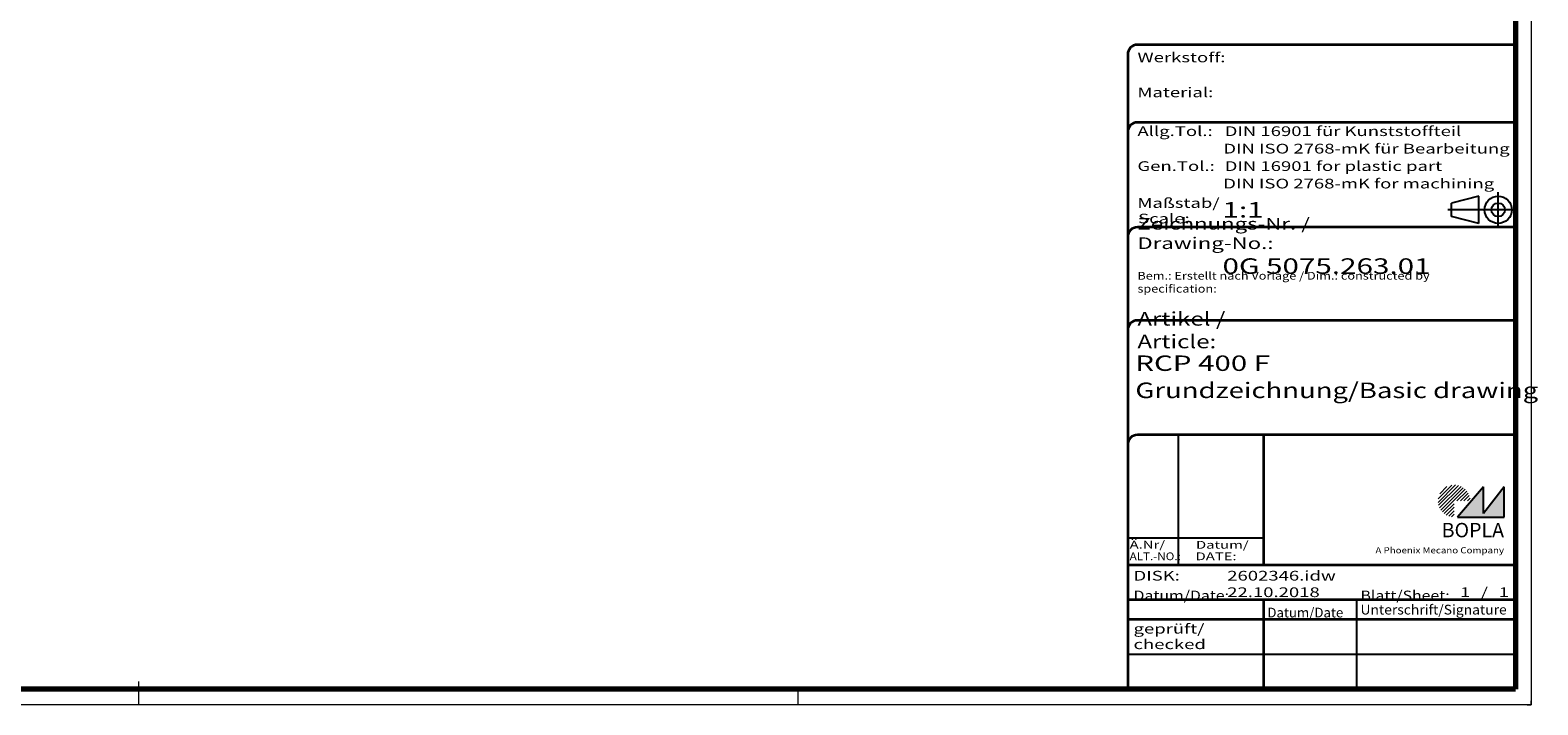
# Model space of a CAD drawing. Units: millimetres. Extents: x 1 to 1190, y 1 to 840.
# Drawn here: x 801 to 1190, y 1 to 175 of the extents above; entities that cross this region are included whole.
import ezdxf
from ezdxf.enums import TextEntityAlignment as Align

# ---------------------------------------------------------------- set-up
doc = ezdxf.new("R2010")
doc.units = ezdxf.units.MM
doc.linetypes.add('ACAD_ISO04W100', pattern=[30, 24, -3, 0, -3])
doc.linetypes.add('DASHED', pattern=[0.2067, 0.1654, -0.0413])
doc.layers.get('0').update_dxf_attribs({"lineweight": 25})
for name, color, linetype, lineweight in [('Schraffur (ISO)', 1, 'Continuous', 18), ('Sichtbar schmal (ISO)', 1, 'Continuous', 25), ('Titel (ISO)', 5, 'Continuous', 50), ('Verdeckt (ISO)', 5, 'DASHED', 35)]:
    doc.layers.add(name, color=color, linetype=linetype, lineweight=lineweight)
doc.styles.add('Notiztext (DIN)', font='isocpeur.ttf', dxfattribs={"width": 1.1})
doc.styles.get("Standard").update_dxf_attribs({"font": 'isocpeur.ttf', "width": 1.1})
doc.styles.add('Textstil142', font='isocpeur.ttf', dxfattribs={"width": 1.4})
doc.styles.add('Textstil143', font='isocpeur.ttf', dxfattribs={"width": 1.4})
doc.styles.add('Textstil144', font='isocpeur.ttf', dxfattribs={"width": 1.4})
doc.styles.add('Textstil166', font='isocpeur.ttf', dxfattribs={"width": 1.4})
doc.styles.add('Textstil219', font='isocpeur.ttf', dxfattribs={"width": 1.1})
doc.styles.add('Textstil227', font='isocpeui.ttf', dxfattribs={"width": 1.4})
doc.styles.add('Textstil279', font='isocpeur.ttf', dxfattribs={"width": 1.3})

# ---------------------------------------------------------------- blocks, each defined once
blk = doc.blocks.new('Ränder Bopla-A0-Rahmen')
at = {"color": 1, "linetype": 'Continuous', "lineweight": 18}
for p, q in [((1188, 840), (1188, 1)), ((829, 7), (829, 1)), ((999, 5), (999, 1)), ((1188, 1), (1, 1))]:
    blk.add_line(p, q, dxfattribs=at)
at = {"color": 3, "linetype": 'Continuous', "lineweight": 70}
for p, q in [((1184, 836), (1184, 5)), ((1184, 5), (20, 5))]:
    blk.add_line(p, q, dxfattribs=at)
blk = doc.blocks.new('Schriftfelder Bearbeitung-KST')
at = {"layer": 'Schraffur (ISO)'}
h = blk.add_hatch(dxfattribs=at)
h.set_pattern_fill('ANSI31', color=1, scale=5.08, style=0)
h.set_pattern_definition([(45, (0, 0), (-0.4490128, 0.4490128), [])])
edge = h.paths.add_edge_path()
edge.add_line((395.78, 59.81), (391.63, 59.81))
edge.add_line((391.63, 59.81), (391.63, 55.66))
edge.add_arc((391.63, 59.81), 4.15, 0, 270, ccw=False)
blk.add_hatch(color=7, dxfattribs=at).paths.add_polyline_path([(392.48, 55.66), (404.48, 55.66), (404.48, 63.46), (399.18, 56.56), (399.18, 63.46)])
at = {"color": 5, "linetype": 'Continuous'}
for p, q in [((397.98, 138.31), (390.98, 136.56)), ((390.98, 133.06), (390.98, 136.56)), ((397.98, 131.31), (397.98, 138.31)), ((397.98, 131.31), (390.98, 133.06))]:
    blk.add_line(p, q, dxfattribs=at)
at = {"color": 1, "linetype": 'ACAD_ISO04W100'}
for p, q in [((402.98, 130.31), (402.98, 139.31)), ((407.48, 134.81), (389.98, 134.81))]:
    blk.add_line(p, q, dxfattribs=at)
at = {"color": 1, "linetype": 'Continuous', "lineweight": 25}
for p, q in [((320.48, 76.81), (320.48, 43.31)), ((307.48, 50.31), (342.48, 50.31))]:
    blk.add_line(p, q, dxfattribs=at)
at = {"color": 7, "linetype": 'Continuous'}
for p, q in [((399.18, 63.46), (392.48, 55.66)), ((404.48, 63.46), (399.18, 56.56)), ((399.18, 56.56), (399.18, 63.46)), ((404.48, 55.66), (404.48, 63.46)), ((392.48, 55.66), (404.48, 55.66))]:
    blk.add_line(p, q, dxfattribs=at)
at = {"color": 5, "linetype": 'Continuous'}
for radius in [3.5, 1.75]:
    blk.add_circle((402.98, 134.81), radius, dxfattribs=at)
at = {"layer": 'Titel (ISO)', "lineweight": 18}
for p, q in [((411.48, 7.31), (411.48, 8.31)), ((410.48, 7.31), (411.48, 7.31))]:
    blk.add_line(p, q, dxfattribs=at)
at = {"layer": 'Verdeckt (ISO)', "color": 5, "linetype": 'Continuous', "lineweight": 35}
for p, q in [((407.48, 177.31), (309.98, 177.31)), ((307.48, 174.81), (307.48, 11.31)), ((307.48, 174.81), (307.48, 23.84)), ((407.48, 157.31), (309.98, 157.31)), ((407.48, 130.31), (309.98, 130.31)), ((407.48, 106.31), (309.98, 106.31)), ((407.48, 106.31), (309.98, 106.31)), ((407.48, 76.81), (309.98, 76.81)), ((407.48, 43.31), (307.48, 43.31)), ((407.48, 34.31), (307.48, 34.31)), ((342.48, 34.31), (342.48, 11.31)), ((407.48, 29.31), (307.48, 29.31))]:
    blk.add_line(p, q, dxfattribs=at)
at = {"layer": 'Verdeckt (ISO)', "color": 5, "linetype": 'Continuous'}
blk.add_line((342.48, 76.81), (342.48, 43.31), dxfattribs=at)
at = {"layer": 'Verdeckt (ISO)', "color": 1, "linetype": 'Continuous', "lineweight": 25}
for p, q in [((366.48, 34.31), (366.48, 11.31)), ((407.48, 20.31), (307.48, 20.31))]:
    blk.add_line(p, q, dxfattribs=at)
at = {"layer": 'Verdeckt (ISO)', "color": 5, "linetype": 'Continuous', "lineweight": 35}
for centre in [(309.98, 174.81), (309.98, 154.81), (309.98, 127.81), (309.98, 103.81), (309.98, 103.81), (309.98, 74.31)]:
    blk.add_arc(centre, 2.5, 90, 180, dxfattribs=at)
at = {"color": 5, "width": 1.4}
for s, style, p in [('DISK:', 'Textstil142', (308.98, 39.31)), ('/', 'Textstil142', (398.48, 35.06)), ('geprüft/', 'Textstil142', (308.98, 25.66)), ('checked', 'Textstil227', (308.98, 21.66))]:
    blk.add_text(s, height=2.5, dxfattribs=dict(at, style=style)).set_placement(p)
at = {"color": 7, "insert": (309.98, 99.14), "char_height": 3.5, "attachment_point": 7}
blk.add_mtext('\\fISOCPEUR|b0|i0;\\W1.30;\\H3.5000;Artikel / \\fISOCPEUR|b0|i1;\\W1.30;\\H3.5000;Article:', dxfattribs=at)
at = {"color": 5, "char_height": 2.5, "attachment_point": 7}
for s, insert in [('\\fISOCPEUR|b0|i0;\\W1.20;\\H2.5000;Datum/\\fISOCPEUR|b0|i1;\\W1.20;\\H2.5000;Date:', (308.98, 34.22)), ('\\fISOCPEUR|b0|i0;\\W1.20;\\H2.5000;Blatt/\\fISOCPEUR|b0|i1;\\W1.20;\\H2.5000;Sheet:', (367.48, 34.22)), ('Datum/\\fISOCPEUR|b0|i1;\\H2.5000;Date', (343.48, 29.82)), ('\\fISOCPEUR|b0|i0;\\W1.05;\\H2.5000;Unterschrift/\\fISOCPEUR|b0|i1;\\W1.05;\\H2.5000;Signature', (367.48, 30.57))]:
    blk.add_mtext(s, dxfattribs=dict(at, insert=insert))
at = {"color": 5, "style": 'Textstil142', "width": 1.4}
for tag, p in [('DATEINAME_001', (333.13, 39.31)), ('ERSTELLUNGSDATUM_001', (333.13, 35.06)), ('Blattnummer_001', (393.13, 35.06)), ('25-ges._Blattanzahl_001', (403.13, 35.06))]:
    blk.add_attdef(tag, p, '', height=2.5, dxfattribs=at)
at = {"layer": 'Sichtbar schmal (ISO)', "color": 1}
for s, height, style, width, p in [('Werkstoff:', 2.5, 'Textstil142', 1.4, (309.98, 172.81)), ('Material:', 2.5, 'Textstil227', 1.4, (309.98, 163.81)), ('Allg.Tol.:', 2.5, 'Textstil142', 1.4, (309.98, 153.81)), ('Gen.Tol.:', 2.5, 'Textstil227', 1.4, (309.98, 144.81)), ('Maßstab/', 2.5, 'Textstil142', 1.4, (309.98, 135.31)), ('Scale:', 2.5, 'Textstil227', 1.4, (310.16, 131.31)), ('Ä.Nr/', 2, 'Textstil144', 1.4, (307.98, 47.56)), ('Datum/', 2, 'Textstil144', 1.4, (325.08, 47.52)), ('ALT.-NO.:', 2, 'Textstil219', 1.1, (307.98, 44.56)), ('DATE:', 2, 'Textstil144', 1.4, (324.98, 44.56))]:
    blk.add_text(s, height=height, dxfattribs=dict(at, style=style, width=width)).set_placement(p)
at = {"layer": 'Sichtbar schmal (ISO)', "color": 1, "attachment_point": 7}
for s, insert, char_height in [('\\fISOCPEUR|b0|i0;\\W1.40;\\H3.0000;Zeichnungs-Nr. / \\fISOCPEUR|b0|i1;\\W1.40;\\H3.0000;Drawing-No.:', (309.98, 124.71), 3), ('\\fISOCPEUR|b0|i0;\\W1.20;\\H2.0000;Bem.: Erstellt nach Vorlage / \\fISOCPEUR|b0|i1;\\W1.20;\\H2.0000;Dim.: constructed by specification:', (309.98, 113.49), 2)]:
    blk.add_mtext(s, dxfattribs=dict(at, insert=insert, char_height=char_height))
at = {"layer": 'Sichtbar schmal (ISO)', "color": 1, "style": 'Textstil144', "width": 1.4}
for tag, p in [('055-Bem._erstellt_n._Kd-Zchng.', (309.98, 112.56)), ('056-Bem._erstellt_n._Kd-Zchng.-2', (309.98, 109.56)), ('19-Ä-Nr._-10-', (309.48, 76.06)), ('18-Ä-Nr._-9-', (309.48, 73.56)), ('19-Datum_-10-', (322.48, 76.06)), ('17-Ä-Nr._-8-', (309.48, 71.06)), ('18-Datum_-9-', (322.48, 73.56)), ('17-Datum_-8-', (322.48, 71.06)), ('16-Ä-Nr._-7-', (309.48, 68.56)), ('15-Ä-Nr._-6-', (309.48, 66.06)), ('16-Datum_-7-', (322.48, 68.56)), ('15-Datum_-6-', (322.48, 66.06)), ('14-Ä-Nr._-5-', (309.48, 63.56)), ('14-Datum_-5-', (322.48, 63.56)), ('13-Ä-Nr._-4-', (309.48, 61.06)), ('12-Ä-Nr._-3-', (309.48, 58.56)), ('13-Datum_-4-', (322.48, 61.06)), ('12-Datum_-3-', (322.48, 58.56)), ('11-Ä-Nr._-2-', (309.48, 56.06)), ('11-Datum_-2-', (322.48, 56.06)), ('10-Ä-Nr._-1-', (309.48, 53.56)), ('10-Datum_-1-', (322.48, 53.56))]:
    blk.add_attdef(tag, text='', height=2, dxfattribs=at).set_placement(p, align=Align.TOP_LEFT)
at = {"layer": 'Titel (ISO)', "color": 5, "width": 1.4}
for s, style, p in [('DIN 16901 für Kunststoffteil', 'Textstil142', (332.48, 153.81)), ('DIN 16901 for plastic part', 'Textstil227', (332.48, 144.81))]:
    blk.add_text(s, height=2.5, dxfattribs=dict(at, style=style)).set_placement(p)
at = {"layer": 'Titel (ISO)', "color": 7, "insert": (404.48, 50.46), "char_height": 3.7, "width": 19.8847, "attachment_point": 9, "style": 'Notiztext (DIN)'}
blk.add_mtext('\\fArial|b1|i0;\\H3.7000;BOPLA', dxfattribs=at)
at = {"layer": 'Titel (ISO)', "color": 5, "insert": (404.48, 46.31), "char_height": 1.6, "width": 34.8824, "attachment_point": 9, "style": 'Notiztext (DIN)'}
blk.add_mtext('\\fArial|b0|i0;\\W1.15;\\H1.6000;A Phoenix Mecano Company', dxfattribs=at)
at = {"layer": 'Titel (ISO)', "color": 5, "width": 1.4}
for tag, style, p in [('01-Material', 'Textstil142', (333.48, 175.31)), ('01-Material_(2.Zeile)', 'Textstil142', (309.98, 170.81)), ('01-Material_GB', 'Textstil227', (333.48, 166.31)), ('01-Material_(2.Zeile)_GB', 'Textstil227', (309.98, 161.81))]:
    blk.add_attdef(tag, text='', height=2.5, dxfattribs=dict(at, style=style)).set_placement(p, align=Align.TOP_LEFT)
for tag, p, style in [('011-Allg.Tol-2_001', (332.13, 149.31), 'Textstil142'), ('011-Allg.Tol-4_GB_001', (332.1, 140.31), 'Textstil227')]:
    blk.add_attdef(tag, p, '', height=2.5, dxfattribs=dict(at, style=style))
at = {"layer": 'Titel (ISO)', "color": 7}
for tag, p, height, style, width in [('02-Maßstab_001', (331.92, 132.81), 4, 'Textstil143', 1.4), ('03-Zchn.Nr._001', (331.92, 118.31), 4, 'Textstil143', 1.4), ('07-Artikel-Modell_001', (309.43, 93.31), 3.98, 'Textstil166', 1.4), ('08-Artikel-Benennung_001', (309.46, 86.31), 4, 'Textstil279', 1.3)]:
    blk.add_attdef(tag, p, '', height=height, dxfattribs=dict(at, style=style, width=width))
at = {"layer": 'Titel (ISO)', "color": 7, "style": 'Textstil166', "width": 1.4}
blk.add_attdef('09-Artikel-Benennung_(2.Zeile)', text='', height=3.98, dxfattribs=at).set_placement((309.98, 83.29), align=Align.TOP_LEFT)

msp = doc.modelspace()

# ---------------------------------------------------------------- block references
msp.add_blockref('Ränder Bopla-A0-Rahmen', (0, 0))
msp.add_blockref('Schriftfelder Bearbeitung-KST', (776.5158395, -6.3067288)).add_auto_attribs({'DATEINAME_001': '2602346.idw', 'ERSTELLUNGSDATUM_001': '22.10.2018', '07-Artikel-Modell_001': 'RCP 400 F', '03-Zchn.Nr._001': '0G 5075.263.01', 'Blattnummer_001': '1', '25-ges._Blattanzahl_001': '1', '011-Allg.Tol-4_GB_001': 'DIN ISO 2768-mK for machining', '011-Allg.Tol-2_001': 'DIN ISO 2768-mK für Bearbeitung', '02-Maßstab_001': '1:1', '08-Artikel-Benennung_001': 'Grundzeichnung/Basic drawing'})

doc.saveas('drawing.dxf')
